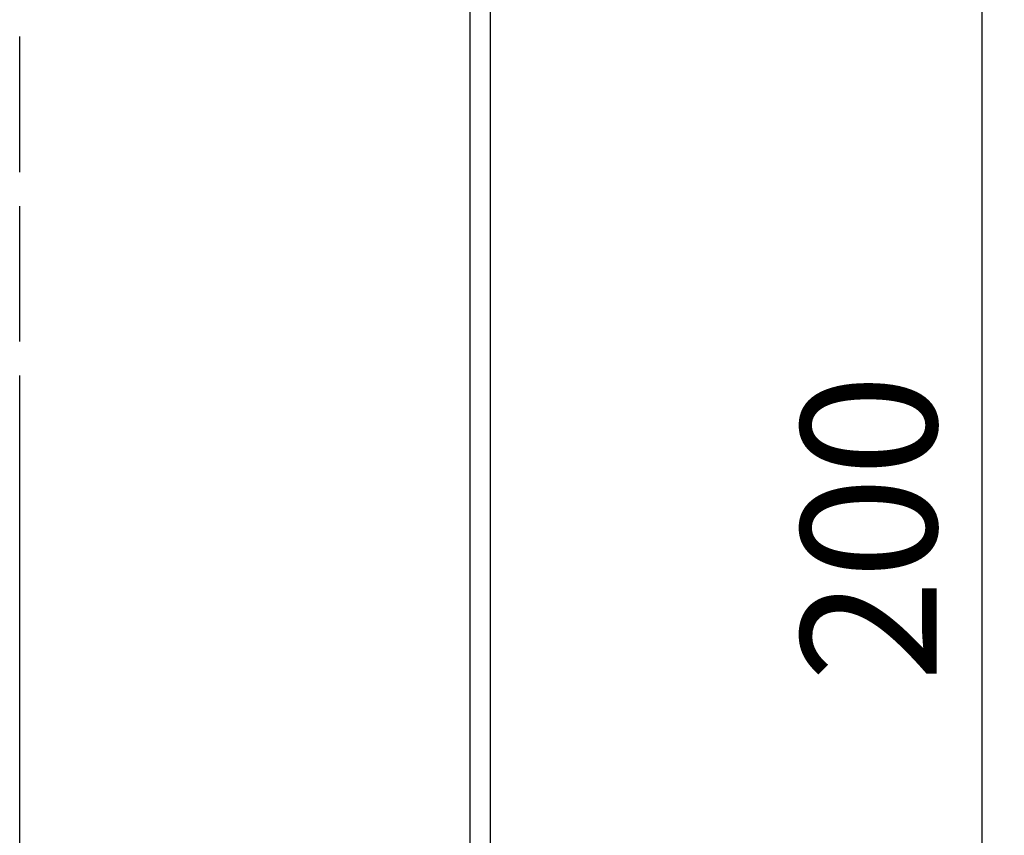
# Model space of a CAD drawing. Extents: x 3 to 1986, y 1 to 2855.
# Drawn here: x 1521 to 1630, y 2307 to 2397 of the extents above; entities that cross this region are included whole.
import ezdxf

# ---------------------------------------------------------------- set-up
doc = ezdxf.new("R2010")
doc.units = 0
doc.header["$MEASUREMENT"] = 0
doc.header["$PDMODE"] = 2
doc.header["$PDSIZE"] = -0.01
doc.layers.get('Defpoints').update_dxf_attribs({"linetype": 'CONTINUOUS'})
for name, color, linetype in [('COTAS', 7, 'CONTINUOUS'), ('V0L1', 7, 'CONTINUOUS'), ('V2L204', 7, 'CONTINUOUS')]:
    doc.layers.add(name, color=color, linetype=linetype)
doc.styles.get("Standard").update_dxf_attribs({"font": 'monotxt.shx'})
doc.dimstyles.new('DSTYLE1', dxfattribs={"dimtxt": 15, "dimasz": 3, "dimexe": 1, "dimexo": 0, "dimgap": 1.5, "dimtad": 1, "dimdec": 1, "dimlfac": 5, "dimrnd": 0.1, "dimzin": 11, "dimdsep": 46, "dimtxsty": 'STANDARD', "dimcen": 0.09, "dimadec": 0, "dimazin": 0, "dimtp": 1, "dimtm": 1, "dimtfac": 1, "dimtdec": 4, "dimtofl": 0, "dimtmove": 0, "dimatfit": 3, "dimfxl": 1, "dimtolj": 1, "dimtzin": 0, "dimarcsym": 0})

# ---------------------------------------------------------------- blocks, each defined once
blk = doc.blocks.new('*D17')
at = {"layer": 'COTAS', "color": 0, "linetype": 'Continuous', "lineweight": -2, "transparency": 16777216}
for p, q in [((1572.47, 2440.54), (1629.29, 2440.54)), ((1627.79, 2425.54), (1627.79, 2255.54)), ((1572.47, 2240.54), (1629.29, 2240.54))]:
    blk.add_line(p, q, dxfattribs=at)
at = {"layer": 'COTAS', "color": 0, "linetype": 'Continuous', "transparency": 16777216}
for points in [[(1625.29, 2425.54), (1630.29, 2425.54), (1627.79, 2440.54)], [(1625.29, 2255.54), (1630.29, 2255.54), (1627.79, 2240.54)]]:
    blk.add_solid(points, dxfattribs=at)
at = {"layer": 'Defpoints', "color": 0, "linetype": 'Continuous', "transparency": 16777216}
for p in [(1570.97, 2440.54), (1570.97, 2240.54), (1627.79, 2240.54)]:
    blk.add_point(p, dxfattribs=at)
at = {"layer": 'COTAS', "color": 0, "linetype": 'Continuous', "transparency": 16777216, "insert": (1615.29, 2340.54), "char_height": 15, "attachment_point": 5, "rotation": 90}
blk.add_mtext('\\A1;200', dxfattribs=at)

msp = doc.modelspace()

# ---------------------------------------------------------------- linework, layer by layer
at = {"layer": 'COTAS', "color": 1, "linetype": 'Continuous'}
for p, q in [((1521.28, 2376.17), (1521.28, 2361.17)), ((1521.28, 2357.42), (1521.28, 2219.01))]:
    msp.add_line(p, q, dxfattribs=at)
at = {"layer": 'V0L1', "color": 1, "linetype": 'Continuous'}
msp.add_line((1521.28, 2394.92), (1521.28, 2379.92), dxfattribs=at)
at = {"layer": 'V2L204', "color": 160, "linetype": 'Continuous'}
msp.add_line((1573.37, 2438.14), (1573.37, 2242.94), dxfattribs=at)
at = {"layer": 'V2L204', "color": 6, "linetype": 'Continuous'}
msp.add_line((1571.12, 2435.64), (1571.12, 2245.44), dxfattribs=at)

# ---------------------------------------------------------------- dimensions: what is measured, and where the dimension line sits
at = {"layer": 'COTAS', "color": 1, "linetype": 'Continuous'}
dim = msp.add_linear_dim(base=(1627.79, 2240.54), p1=(1570.97, 2440.54), p2=(1570.97, 2240.54), angle=90, dimstyle='DSTYLE1', override={"dimasz": 15, "dimexe": 1.5, "dimexo": 1.5, "dimgap": 5, "dimdec": 0, "dimlfac": 1, "dimrnd": 0, "dimzin": 0, "dimcen": 1.5, "dimtp": 0.005, "dimtm": -0.005, "dimtdec": 0, "dimtofl": 1}, dxfattribs=at)
dim.commit()
dim.dimension.update_dxf_attribs({"geometry": '*D17', "text_midpoint": (1615.29, 2340.54)})

doc.saveas('drawing.dxf')
